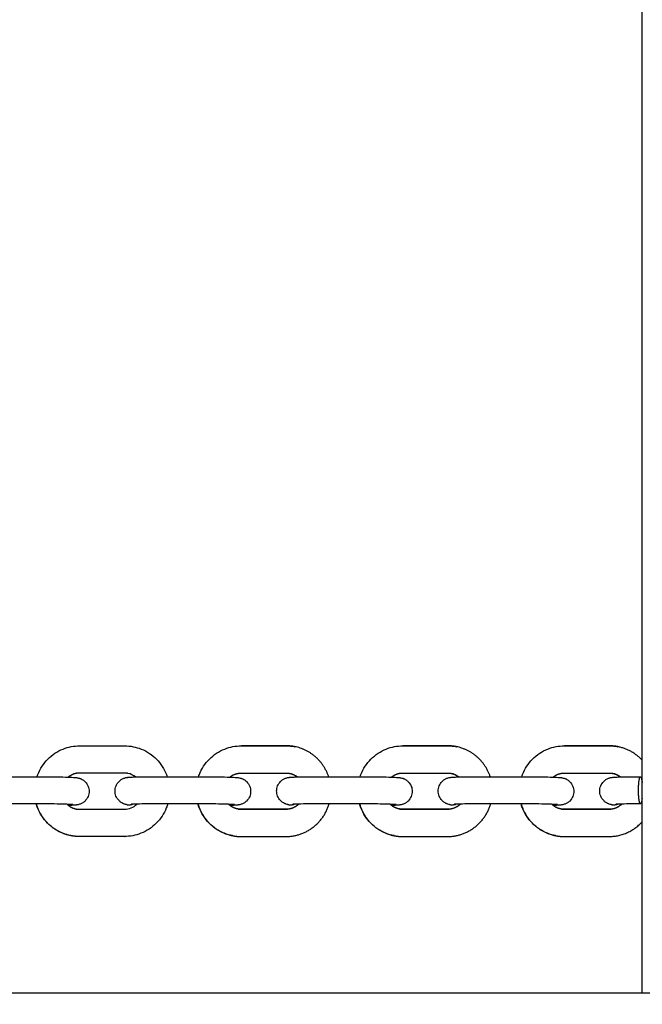
# Model space of a CAD drawing. Units: millimetres. Extents: x -5.2 to 9.3, y -0.1 to 15.8.
# Drawn here: x 4.5 to 4.6, y 5.2 to 5.4 of the extents above; entities that cross this region are included whole.
import ezdxf

# ---------------------------------------------------------------- set-up
doc = ezdxf.new("R2010")
doc.units = ezdxf.units.MM
doc.layers.add('DIASTASEIS', color=253, linetype='Continuous', lineweight=5)
doc.layers.add('Make2D$Visible$Curves', color=7, linetype='Continuous', true_color=0x000000)
doc.styles.get("Standard").update_dxf_attribs({"font": 'ARIALN.TTF'})
doc.dimstyles.new('STANDARD_ACAD', dxfattribs={"dimtxt": 0.18, "dimasz": 0.15, "dimexe": 0.18, "dimexo": 0.0625, "dimgap": 0.09, "dimtad": 0, "dimtih": 1, "dimtoh": 1, "dimzin": 0, "dimdsep": 46, "dimtxsty": 'Standard', "dimblk": 'OBLIQUE', "dimcen": 0.09, "dimadec": 0, "dimazin": 0, "dimtfac": 1, "dimtofl": 0, "dimtmove": 0, "dimatfit": 3, "dimfxl": 1, "dimtolj": 1, "dimtzin": 0, "dimarcsym": 0})

# ---------------------------------------------------------------- blocks, each defined once
blk = doc.blocks.new('_Oblique')
at = {"color": 0, "linetype": 'ByBlock', "lineweight": -2}
blk.add_line((-0.5, -0.5), (0.5, 0.5), dxfattribs=at)
blk = doc.blocks.new('*D27')
at = {"layer": 'Defpoints', "color": 0}
for p in [(9.19039, 9.78133), (9.19039, 5.58647), (1.15639, 4.80094)]:
    blk.add_point(p, dxfattribs=at)
at = {"layer": 'DIASTASEIS', "color": 0, "lineweight": -2}
for p, q in [((1.15639, 4.86344), (1.15639, 9.96133)), ((9.19039, 5.64897), (9.19039, 9.96133)), ((1.15639, 9.78133), (4.89111, 9.78133)), ((9.19039, 9.78133), (5.45567, 9.78133))]:
    blk.add_line(p, q, dxfattribs=at)
at = {"layer": 'DIASTASEIS', "color": 0, "linetype": 'ByBlock', "lineweight": -2, "xscale": 0.15, "yscale": 0.15, "zscale": 0.15, "rotation": 180}
blk.add_blockref('_Oblique', (1.15639, 9.78133), dxfattribs=at)
at = {"layer": 'DIASTASEIS', "color": 0, "linetype": 'ByBlock', "lineweight": -2, "xscale": 0.15, "yscale": 0.15, "zscale": 0.15}
blk.add_blockref('_Oblique', (9.19039, 9.78133), dxfattribs=at)
at = {"layer": 'DIASTASEIS', "color": 0, "insert": (5.17339, 9.78133), "char_height": 0.18, "attachment_point": 5}
blk.add_mtext('\\A1;\\A1;8.05', dxfattribs=at)
blk = doc.blocks.new('*D28')
at = {"layer": 'Defpoints', "color": 0}
for p in [(6.1414, 8.64814), (0.27, 0), (6.4444, 0)]:
    blk.add_point(p, dxfattribs=at)
at = {"layer": 'DIASTASEIS', "color": 0, "lineweight": -2}
for p, q in [((6.0789, 8.64814), (0.09, 8.64814)), ((0.27, 8.64814), (0.27, 4.50597)), ((0.27, 0), (0.27, 4.14217)), ((6.3819, 0), (0.09, 0))]:
    blk.add_line(p, q, dxfattribs=at)
at = {"layer": 'DIASTASEIS', "color": 0, "linetype": 'ByBlock', "lineweight": -2, "xscale": 0.15, "yscale": 0.15, "zscale": 0.15}
for p, rotation in [((0.27, 8.64814), 90), ((0.27, 0), 270)]:
    blk.add_blockref('_Oblique', p, dxfattribs=dict(at, rotation=rotation))
at = {"layer": 'DIASTASEIS', "color": 0, "insert": (0.27, 4.32407), "char_height": 0.18, "attachment_point": 5}
blk.add_mtext('\\A1;8.65', dxfattribs=at)
blk = doc.blocks.new('KATOPSH_S094')
at = {"layer": 'Make2D$Visible$Curves', "color": 0, "lineweight": -3}
for points, weights in [([(1.9366, 7.89944), (1.9366, 8.07044), (1.9366, 8.24144)], [0.947030606139, 0.947030606136, 0.947030606134]), ([(1.81263, 7.95394), (1.81264, 7.95394), (1.81265, 7.95394)], [0.999465615268, 0.999732563441, 1]), ([(1.86004, 7.95375), (1.85911, 7.95394), (1.85815, 7.95394)], [1, 0.995391951324, 1]), ([(1.8675, 7.94714), (1.86568, 7.95264), (1.86004, 7.95375)], [0.892122775635, 0.8166539015, 1]), ([(1.89566, 7.95375), (1.89472, 7.95394), (1.89377, 7.95394)], [1, 0.995391951324, 1]), ([(1.90311, 7.94714), (1.9013, 7.95264), (1.89566, 7.95375)], [0.892122775635, 0.816653901502, 1]), ([(1.93127, 7.95375), (1.93034, 7.95394), (1.92939, 7.95394)], [1, 0.995391951324, 1]), ([(1.9366, 7.95077), (1.93442, 7.95313), (1.93127, 7.95375)], [0.872782263836, 0.88872396507, 1]), ([(1.81262, 7.94794), (1.81122, 7.94794), (1.81012, 7.94704)], [1, 0.871894902034, 0.855850548877]), ([(1.82251, 7.94794), (1.82252, 7.94794), (1.82253, 7.94794)], [1, 0.99989743548, 1]), ([(1.84574, 7.94705), (1.84683, 7.94794), (1.84824, 7.94794)], [0.855854643447, 0.871911241169, 1]), ([(1.85813, 7.94794), (1.85851, 7.94794), (1.85888, 7.94787)], [1, 0.995391951324, 1]), ([(1.85888, 7.94787), (1.85982, 7.94768), (1.86057, 7.94709)], [1, 0.914958507177, 0.885598113758]), ([(1.88136, 7.94705), (1.88245, 7.94794), (1.88385, 7.94794)], [0.855854838153, 0.871912017771, 1]), ([(1.89375, 7.94794), (1.89413, 7.94794), (1.8945, 7.94787)], [1, 0.995391951323, 1]), ([(1.8945, 7.94787), (1.89543, 7.94768), (1.89618, 7.94709)], [1, 0.91495850718, 0.885598113761]), ([(1.91697, 7.94704), (1.91806, 7.94794), (1.91947, 7.94794)], [0.855850630698, 0.871895228678, 1]), ([(1.92936, 7.94794), (1.92974, 7.94794), (1.93012, 7.94787)], [1, 0.995391951325, 1]), ([(1.93012, 7.94787), (1.93105, 7.94768), (1.9318, 7.94709)], [1, 0.914939119672, 0.885584729663]), ([(1.9358, 7.94423), (1.93581, 7.94714), (1.93624, 7.94714)], [1, 0.717161411723, 1]), ([(1.81067, 7.93413), (1.80476, 7.93529), (1.80309, 7.94114)], [1, 0.820449503469, 0.923261789376]), ([(1.80986, 7.94105), (1.81069, 7.94024), (1.81183, 7.94002)], [0.888938281097, 0.904675702307, 1]), ([(1.82291, 7.941), (1.82361, 7.94086), (1.8243, 7.94106)], [1, 0.948843443591, 0.952461882512]), ([(1.83871, 7.94114), (1.84038, 7.93529), (1.84629, 7.93413)], [0.923261789376, 0.820449503469, 1]), ([(1.84745, 7.94002), (1.84631, 7.94024), (1.84547, 7.94105)], [1, 0.904675702306, 0.888938281097]), ([(1.85807, 7.93394), (1.86549, 7.93394), (1.8676, 7.94114)], [1, 0.775346109028, 0.939266399743]), ([(1.86088, 7.9411), (1.85972, 7.93994), (1.8581, 7.93994)], [0.870494061928, 0.863113816206, 1]), ([(1.85852, 7.941), (1.85922, 7.94086), (1.85991, 7.94106)], [1, 0.948843443591, 0.952461882512]), ([(1.87433, 7.94114), (1.87599, 7.93529), (1.88191, 7.93413)], [0.923261789376, 0.820449503469, 1]), ([(1.88306, 7.94002), (1.88192, 7.94024), (1.88109, 7.94105)], [1, 0.904675702307, 0.888938281097]), ([(1.89369, 7.93394), (1.90111, 7.93394), (1.90321, 7.94114)], [1, 0.775346109028, 0.939266399744]), ([(1.8965, 7.9411), (1.89534, 7.93994), (1.89371, 7.93994)], [0.870494830206, 0.863106694968, 1]), ([(1.89414, 7.941), (1.89484, 7.94086), (1.89553, 7.94106)], [1, 0.948843443591, 0.952461882512]), ([(1.90994, 7.94114), (1.91161, 7.93529), (1.91752, 7.93413)], [0.923261789376, 0.820449503471, 1]), ([(1.91868, 7.94002), (1.91754, 7.94024), (1.9167, 7.94105)], [1, 0.904675702309, 0.888938281099]), ([(1.93211, 7.9411), (1.93095, 7.93994), (1.92933, 7.93994)], [0.87049627932, 0.863093282595, 1]), ([(1.92975, 7.941), (1.93046, 7.94086), (1.93114, 7.94106)], [1, 0.948843443591, 0.952461882512]), ([(1.9366, 7.94243), (1.93647, 7.94114), (1.93624, 7.94114)], [0.866647629603, 0.824804698677, 1]), ([(1.81183, 7.94002), (1.81221, 7.93994), (1.81259, 7.93994)], [1, 0.995391951324, 1]), ([(1.8482, 7.93994), (1.84782, 7.93994), (1.84745, 7.94002)], [1, 0.995391951324, 1]), ([(1.88382, 7.93994), (1.88344, 7.93994), (1.88306, 7.94002)], [1, 0.995391951324, 1]), ([(1.91943, 7.93994), (1.91905, 7.93994), (1.91868, 7.94002)], [1, 0.995391951324, 1]), ([(1.9293, 7.93394), (1.93365, 7.93394), (1.9366, 7.93717)], [1, 0.854988356263, 0.871878559066]), ([(1.81256, 7.93394), (1.81161, 7.93394), (1.81067, 7.93413)], [1, 0.995391951324, 1]), ([(1.82246, 7.93394), (1.82246, 7.93394), (1.82247, 7.93394)], [1, 0.99989743548, 1]), ([(1.84629, 7.93413), (1.84722, 7.93394), (1.84818, 7.93394)], [1, 0.995391951324, 1]), ([(1.88191, 7.93413), (1.88284, 7.93394), (1.88379, 7.93394)], [1, 0.995391951324, 1]), ([(1.91752, 7.93413), (1.91846, 7.93394), (1.91941, 7.93394)], [1, 0.995391951324, 1])]:
    blk.add_rational_spline(points, weights, degree=2, dxfattribs=at)
for points, knots in [([(1.80321, 7.94714), (1.80326, 7.9473), (1.80332, 7.94746), (1.80339, 7.94762), (1.80389, 7.94889), (1.80464, 7.95004), (1.8056, 7.951), (1.80656, 7.95197), (1.80771, 7.95273), (1.80897, 7.95323), (1.81014, 7.9537), (1.81138, 7.95394), (1.81263, 7.95394)], [3.266271, 3.266271, 3.266271, 3.266271, 3.779293, 3.779293, 3.779293, 7.880936, 7.880936, 7.880936, 11.989148, 11.989148, 11.989148, 15.782667, 15.782667, 15.782667, 15.782667]), ([(1.82443, 7.95375), (1.82503, 7.95363), (1.82562, 7.95346), (1.82619, 7.95323), (1.82745, 7.95273), (1.8286, 7.95196), (1.82955, 7.95099), (1.83051, 7.95003), (1.83125, 7.94887), (1.83174, 7.9476), (1.8318, 7.94745), (1.83186, 7.9473), (1.83191, 7.94714)], [0, 0, 0, 0, 1.853289, 1.853289, 1.853289, 5.967732, 5.967732, 5.967732, 10.075507, 10.075507, 10.075507, 10.566409, 10.566409, 10.566409, 10.566409]), ([(1.83883, 7.94714), (1.83888, 7.9473), (1.83894, 7.94746), (1.839, 7.94762), (1.8395, 7.94889), (1.84026, 7.95004), (1.84122, 7.951), (1.84218, 7.95197), (1.84332, 7.95273), (1.84459, 7.95323), (1.84575, 7.9537), (1.84699, 7.95394), (1.84825, 7.95394)], [3.266271, 3.266271, 3.266271, 3.266271, 3.779293, 3.779293, 3.779293, 7.880936, 7.880936, 7.880936, 11.989148, 11.989148, 11.989148, 15.782667, 15.782667, 15.782667, 15.782667]), ([(1.87444, 7.94714), (1.8745, 7.9473), (1.87456, 7.94746), (1.87462, 7.94762), (1.87512, 7.94889), (1.87587, 7.95004), (1.87683, 7.951), (1.87779, 7.95197), (1.87894, 7.95273), (1.8802, 7.95323), (1.88137, 7.9537), (1.88261, 7.95394), (1.88386, 7.95394)], [3.266731, 3.266731, 3.266731, 3.266731, 3.779293, 3.779293, 3.779293, 7.880936, 7.880936, 7.880936, 11.989148, 11.989148, 11.989148, 15.782667, 15.782667, 15.782667, 15.782667]), ([(1.91006, 7.94714), (1.91011, 7.9473), (1.91017, 7.94746), (1.91023, 7.94762), (1.91074, 7.94889), (1.91149, 7.95004), (1.91245, 7.951), (1.91341, 7.95197), (1.91455, 7.95273), (1.91582, 7.95323), (1.91698, 7.9537), (1.91823, 7.95394), (1.91948, 7.95394)], [3.266271, 3.266271, 3.266271, 3.266271, 3.779293, 3.779293, 3.779293, 7.880936, 7.880936, 7.880936, 11.989148, 11.989148, 11.989148, 15.782667, 15.782667, 15.782667, 15.782667]), ([(1.82327, 7.94787), (1.82318, 7.94788), (1.82309, 7.9479), (1.82284, 7.94793), (1.82268, 7.94794), (1.82253, 7.94794)], [18.6131509, 18.6131509, 18.6131509, 18.6131509, 18.9007772, 18.9007772, 19.3866601, 19.3866601, 19.3866601, 19.3866601]), ([(1.80367, 7.94714), (1.80553, 7.94714), (1.80742, 7.94712), (1.80894, 7.94708), (1.80973, 7.94706), (1.81039, 7.94704), (1.81117, 7.947), (1.81137, 7.94698), (1.81166, 7.94696), (1.81175, 7.94695), (1.81189, 7.94693), (1.81192, 7.94693), (1.81203, 7.94691), (1.8121, 7.9469), (1.81219, 7.94688), (1.81231, 7.94686), (1.81243, 7.94683), (1.81265, 7.94676), (1.81272, 7.94674), (1.81285, 7.94669), (1.81291, 7.94666), (1.81309, 7.94657), (1.81322, 7.9465), (1.81351, 7.94631), (1.81367, 7.94618), (1.81382, 7.94603), (1.8141, 7.94574), (1.81433, 7.94539), (1.81462, 7.94465), (1.81469, 7.94428), (1.81469, 7.9439)], [13.837454, 13.837454, 13.837454, 13.837454, 19.545859, 19.545859, 19.545859, 22.597167, 22.597167, 24.074863, 24.074863, 24.70305, 24.70305, 24.889166, 24.889166, 25.272938, 25.272938, 25.272938, 25.866874, 25.866874, 26.104484, 26.104484, 26.325667, 26.325667, 26.751296, 26.751296, 27.380274, 27.380274, 27.380274, 28.624553, 28.624553, 29.768288, 29.768288, 29.768288, 29.768288]), ([(1.82041, 7.94398), (1.82041, 7.94436), (1.82049, 7.94474), (1.82078, 7.94547), (1.82101, 7.94582), (1.8213, 7.94611), (1.82139, 7.9462), (1.82149, 7.94628), (1.82166, 7.94641), (1.82172, 7.94645), (1.82197, 7.94661), (1.82216, 7.94671), (1.82245, 7.94682), (1.82255, 7.94685), (1.82277, 7.94692), (1.82287, 7.94694), (1.82298, 7.94696), (1.823, 7.94696), (1.82311, 7.94698), (1.82319, 7.94699), (1.82341, 7.94701), (1.82351, 7.94702), (1.82373, 7.94704), (1.82381, 7.94704), (1.82412, 7.94706), (1.82439, 7.94707), (1.82469, 7.94708), (1.82586, 7.94712), (1.82752, 7.94714), (1.82939, 7.94714)], [0, 0, 0, 0, 1.143609, 1.143609, 2.388015, 2.388015, 2.388015, 2.786143, 2.786143, 3.034494, 3.034494, 3.695949, 3.695949, 4.086893, 4.086893, 4.601152, 4.601152, 4.69301, 4.69301, 5.221472, 5.221472, 6.213753, 6.213753, 6.68794, 6.68794, 8.122017, 8.122017, 8.122017, 13.837454, 13.837454, 13.837454, 13.837454]), ([(1.83929, 7.94714), (1.84115, 7.94714), (1.84303, 7.94712), (1.84456, 7.94708), (1.84535, 7.94706), (1.84601, 7.94704), (1.84678, 7.947), (1.84699, 7.94698), (1.84728, 7.94696), (1.84737, 7.94695), (1.84751, 7.94693), (1.84754, 7.94693), (1.84764, 7.94691), (1.84772, 7.9469), (1.84781, 7.94688), (1.84792, 7.94686), (1.84805, 7.94683), (1.84827, 7.94676), (1.84833, 7.94674), (1.84846, 7.94669), (1.84853, 7.94666), (1.84871, 7.94657), (1.84883, 7.9465), (1.84912, 7.94631), (1.84928, 7.94618), (1.84943, 7.94603), (1.84972, 7.94574), (1.84995, 7.94539), (1.85024, 7.94465), (1.85031, 7.94428), (1.8503, 7.9439)], [13.837454, 13.837454, 13.837454, 13.837454, 19.545859, 19.545859, 19.545859, 22.597167, 22.597167, 24.074863, 24.074863, 24.70305, 24.70305, 24.889166, 24.889166, 25.272938, 25.272938, 25.272938, 25.866874, 25.866874, 26.104484, 26.104484, 26.325667, 26.325667, 26.751296, 26.751296, 27.380274, 27.380274, 27.380274, 28.624553, 28.624553, 29.768288, 29.768288, 29.768288, 29.768288]), ([(1.85603, 7.94398), (1.85603, 7.94436), (1.8561, 7.94474), (1.8564, 7.94547), (1.85663, 7.94582), (1.85692, 7.94611), (1.85701, 7.9462), (1.85711, 7.94628), (1.85727, 7.94641), (1.85734, 7.94645), (1.85758, 7.94661), (1.85777, 7.94671), (1.85806, 7.94682), (1.85817, 7.94685), (1.85839, 7.94692), (1.85849, 7.94694), (1.8586, 7.94696), (1.85862, 7.94696), (1.85872, 7.94698), (1.85881, 7.94699), (1.85903, 7.94701), (1.85913, 7.94702), (1.85935, 7.94704), (1.85942, 7.94704), (1.85974, 7.94706), (1.86, 7.94707), (1.86031, 7.94708), (1.86148, 7.94712), (1.86314, 7.94714), (1.86501, 7.94714)], [0, 0, 0, 0, 1.143609, 1.143609, 2.388015, 2.388015, 2.388015, 2.786143, 2.786143, 3.034494, 3.034494, 3.695949, 3.695949, 4.086893, 4.086893, 4.601152, 4.601152, 4.69301, 4.69301, 5.221472, 5.221472, 6.213753, 6.213753, 6.68794, 6.68794, 8.122017, 8.122017, 8.122017, 13.837454, 13.837454, 13.837454, 13.837454]), ([(1.8749, 7.94714), (1.87676, 7.94714), (1.87865, 7.94712), (1.88017, 7.94708), (1.88097, 7.94706), (1.88162, 7.94704), (1.8824, 7.947), (1.8826, 7.94698), (1.88289, 7.94696), (1.88298, 7.94695), (1.88312, 7.94693), (1.88316, 7.94693), (1.88326, 7.94691), (1.88334, 7.9469), (1.88342, 7.94688), (1.88354, 7.94686), (1.88366, 7.94683), (1.88388, 7.94676), (1.88395, 7.94674), (1.88408, 7.94669), (1.88414, 7.94666), (1.88433, 7.94657), (1.88445, 7.9465), (1.88474, 7.94631), (1.8849, 7.94618), (1.88505, 7.94603), (1.88534, 7.94574), (1.88556, 7.94539), (1.88585, 7.94465), (1.88592, 7.94428), (1.88592, 7.9439)], [13.837454, 13.837454, 13.837454, 13.837454, 19.545859, 19.545859, 19.545859, 22.597167, 22.597167, 24.074863, 24.074863, 24.70305, 24.70305, 24.889166, 24.889166, 25.272938, 25.272938, 25.272938, 25.866874, 25.866874, 26.104484, 26.104484, 26.325667, 26.325667, 26.751296, 26.751296, 27.380274, 27.380274, 27.380274, 28.624553, 28.624553, 29.768288, 29.768288, 29.768288, 29.768288]), ([(1.89164, 7.94398), (1.89164, 7.94436), (1.89172, 7.94474), (1.89201, 7.94547), (1.89224, 7.94582), (1.89253, 7.94611), (1.89263, 7.9462), (1.89272, 7.94628), (1.89289, 7.94641), (1.89295, 7.94645), (1.8932, 7.94661), (1.89339, 7.94671), (1.89368, 7.94682), (1.89378, 7.94685), (1.894, 7.94692), (1.89411, 7.94694), (1.89422, 7.94696), (1.89423, 7.94696), (1.89434, 7.94698), (1.89442, 7.94699), (1.89464, 7.94701), (1.89474, 7.94702), (1.89497, 7.94704), (1.89504, 7.94704), (1.89535, 7.94706), (1.89562, 7.94707), (1.89592, 7.94708), (1.89709, 7.94712), (1.89875, 7.94714), (1.90062, 7.94714)], [0, 0, 0, 0, 1.143609, 1.143609, 2.388015, 2.388015, 2.388015, 2.786143, 2.786143, 3.034494, 3.034494, 3.695949, 3.695949, 4.086893, 4.086893, 4.601152, 4.601152, 4.69301, 4.69301, 5.221472, 5.221472, 6.213753, 6.213753, 6.68794, 6.68794, 8.122017, 8.122017, 8.122017, 13.837454, 13.837454, 13.837454, 13.837454]), ([(1.91052, 7.94714), (1.91238, 7.94714), (1.91426, 7.94712), (1.91579, 7.94708), (1.91658, 7.94706), (1.91724, 7.94704), (1.91801, 7.947), (1.91822, 7.94698), (1.91851, 7.94696), (1.9186, 7.94695), (1.91874, 7.94693), (1.91877, 7.94693), (1.91887, 7.94691), (1.91895, 7.9469), (1.91904, 7.94688), (1.91915, 7.94686), (1.91928, 7.94683), (1.9195, 7.94676), (1.91956, 7.94674), (1.91969, 7.94669), (1.91976, 7.94666), (1.91994, 7.94657), (1.92006, 7.9465), (1.92035, 7.94631), (1.92052, 7.94618), (1.92066, 7.94603), (1.92095, 7.94574), (1.92118, 7.94539), (1.92147, 7.94465), (1.92154, 7.94428), (1.92154, 7.9439)], [13.837454, 13.837454, 13.837454, 13.837454, 19.545859, 19.545859, 19.545859, 22.597167, 22.597167, 24.074863, 24.074863, 24.70305, 24.70305, 24.889166, 24.889166, 25.272938, 25.272938, 25.272938, 25.866874, 25.866874, 26.104484, 26.104484, 26.325667, 26.325667, 26.751296, 26.751296, 27.380274, 27.380274, 27.380274, 28.624553, 28.624553, 29.768288, 29.768288, 29.768288, 29.768288]), ([(1.92726, 7.94398), (1.92726, 7.94436), (1.92733, 7.94474), (1.92763, 7.94547), (1.92786, 7.94582), (1.92815, 7.94611), (1.92824, 7.9462), (1.92834, 7.94628), (1.9285, 7.94641), (1.92857, 7.94645), (1.92881, 7.94661), (1.929, 7.94671), (1.9293, 7.94682), (1.9294, 7.94685), (1.92962, 7.94692), (1.92972, 7.94694), (1.92983, 7.94696), (1.92985, 7.94696), (1.92995, 7.94698), (1.93004, 7.94699), (1.93026, 7.94701), (1.93036, 7.94702), (1.93058, 7.94704), (1.93066, 7.94704), (1.93097, 7.94706), (1.93123, 7.94707), (1.93154, 7.94708), (1.93271, 7.94712), (1.93437, 7.94714), (1.93624, 7.94714)], [0, 0, 0, 0, 1.143609, 1.143609, 2.388015, 2.388015, 2.388015, 2.786143, 2.786143, 3.034494, 3.034494, 3.695949, 3.695949, 4.086893, 4.086893, 4.601152, 4.601152, 4.69301, 4.69301, 5.221472, 5.221472, 6.213753, 6.213753, 6.68794, 6.68794, 8.122017, 8.122017, 8.122017, 13.837454, 13.837454, 13.837454, 13.837454]), ([(1.81469, 7.9439), (1.81469, 7.94352), (1.81461, 7.94314), (1.81432, 7.94241), (1.81409, 7.94206), (1.8138, 7.94177), (1.81371, 7.94168), (1.81361, 7.9416), (1.81344, 7.94147), (1.81338, 7.94143), (1.81313, 7.94127), (1.81294, 7.94117), (1.81265, 7.94106), (1.81255, 7.94103), (1.81233, 7.94097), (1.81223, 7.94094), (1.81212, 7.94092), (1.8121, 7.94092), (1.81199, 7.9409), (1.81191, 7.94089), (1.81169, 7.94087), (1.81159, 7.94086), (1.81137, 7.94084), (1.81129, 7.94084), (1.81098, 7.94082), (1.81072, 7.94081), (1.81041, 7.9408), (1.81033, 7.9408), (1.81024, 7.94079), (1.81015, 7.94079)], [0, 0, 0, 0, 1.143609, 1.143609, 2.388015, 2.388015, 2.388015, 2.786143, 2.786143, 3.034494, 3.034494, 3.695949, 3.695949, 4.086893, 4.086893, 4.601152, 4.601152, 4.69301, 4.69301, 5.221472, 5.221472, 6.213753, 6.213753, 6.68794, 6.68794, 8.122017, 8.122017, 8.122017, 8.529714, 8.529714, 8.529714, 8.529714]), ([(1.82291, 7.941), (1.8228, 7.94102), (1.82267, 7.94105), (1.82245, 7.94112), (1.82238, 7.94114), (1.82225, 7.94119), (1.82219, 7.94122), (1.82201, 7.94131), (1.82188, 7.94138), (1.8216, 7.94157), (1.82143, 7.9417), (1.82129, 7.94185), (1.821, 7.94214), (1.82077, 7.94249), (1.82048, 7.94323), (1.82041, 7.9436), (1.82041, 7.94398)], [0, 0, 0, 0, 0.593935, 0.593935, 0.831546, 0.831546, 1.052728, 1.052728, 1.478358, 1.478358, 2.107335, 2.107335, 2.107335, 3.351614, 3.351614, 4.49535, 4.49535, 4.49535, 4.49535]), ([(1.8503, 7.9439), (1.8503, 7.94352), (1.85023, 7.94314), (1.84994, 7.94241), (1.8497, 7.94206), (1.84941, 7.94177), (1.84932, 7.94168), (1.84922, 7.9416), (1.84906, 7.94147), (1.84899, 7.94143), (1.84875, 7.94127), (1.84856, 7.94117), (1.84827, 7.94106), (1.84817, 7.94103), (1.84795, 7.94097), (1.84784, 7.94094), (1.84773, 7.94092), (1.84772, 7.94092), (1.84761, 7.9409), (1.84753, 7.94089), (1.84731, 7.94087), (1.8472, 7.94086), (1.84698, 7.94084), (1.84691, 7.94084), (1.84659, 7.94082), (1.84633, 7.94081), (1.84602, 7.9408), (1.84594, 7.9408), (1.84586, 7.94079), (1.84577, 7.94079)], [0, 0, 0, 0, 1.143609, 1.143609, 2.388015, 2.388015, 2.388015, 2.786143, 2.786143, 3.034494, 3.034494, 3.695949, 3.695949, 4.086893, 4.086893, 4.601152, 4.601152, 4.69301, 4.69301, 5.221472, 5.221472, 6.213753, 6.213753, 6.68794, 6.68794, 8.122017, 8.122017, 8.122017, 8.530041, 8.530041, 8.530041, 8.530041]), ([(1.85852, 7.941), (1.85841, 7.94102), (1.85829, 7.94105), (1.85806, 7.94112), (1.858, 7.94114), (1.85787, 7.94119), (1.85781, 7.94122), (1.85762, 7.94131), (1.8575, 7.94138), (1.85721, 7.94157), (1.85705, 7.9417), (1.8569, 7.94185), (1.85661, 7.94214), (1.85638, 7.94249), (1.8561, 7.94323), (1.85603, 7.9436), (1.85603, 7.94398)], [0, 0, 0, 0, 0.593935, 0.593935, 0.831546, 0.831546, 1.052728, 1.052728, 1.478358, 1.478358, 2.107335, 2.107335, 2.107335, 3.351614, 3.351614, 4.49535, 4.49535, 4.49535, 4.49535]), ([(1.88592, 7.9439), (1.88592, 7.94352), (1.88585, 7.94314), (1.88555, 7.94241), (1.88532, 7.94206), (1.88503, 7.94177), (1.88494, 7.94168), (1.88484, 7.9416), (1.88468, 7.94147), (1.88461, 7.94143), (1.88437, 7.94127), (1.88418, 7.94117), (1.88388, 7.94106), (1.88378, 7.94103), (1.88356, 7.94097), (1.88346, 7.94094), (1.88335, 7.94092), (1.88333, 7.94092), (1.88323, 7.9409), (1.88314, 7.94089), (1.88292, 7.94087), (1.88282, 7.94086), (1.8826, 7.94084), (1.88252, 7.94084), (1.88221, 7.94082), (1.88195, 7.94081), (1.88164, 7.9408), (1.88156, 7.9408), (1.88147, 7.94079), (1.88138, 7.94079)], [0, 0, 0, 0, 1.143609, 1.143609, 2.388015, 2.388015, 2.388015, 2.786143, 2.786143, 3.034494, 3.034494, 3.695949, 3.695949, 4.086893, 4.086893, 4.601152, 4.601152, 4.69301, 4.69301, 5.221472, 5.221472, 6.213753, 6.213753, 6.68794, 6.68794, 8.122017, 8.122017, 8.122017, 8.529588, 8.529588, 8.529588, 8.529588]), ([(1.89414, 7.941), (1.89403, 7.94102), (1.8939, 7.94105), (1.89368, 7.94112), (1.89362, 7.94114), (1.89349, 7.94119), (1.89342, 7.94122), (1.89324, 7.94131), (1.89312, 7.94138), (1.89283, 7.94157), (1.89266, 7.9417), (1.89252, 7.94185), (1.89223, 7.94214), (1.892, 7.94249), (1.89171, 7.94323), (1.89164, 7.9436), (1.89164, 7.94398)], [0, 0, 0, 0, 0.593935, 0.593935, 0.831546, 0.831546, 1.052728, 1.052728, 1.478358, 1.478358, 2.107335, 2.107335, 2.107335, 3.351614, 3.351614, 4.49535, 4.49535, 4.49535, 4.49535]), ([(1.92154, 7.9439), (1.92153, 7.94352), (1.92146, 7.94314), (1.92117, 7.94241), (1.92094, 7.94206), (1.92065, 7.94177), (1.92055, 7.94168), (1.92046, 7.9416), (1.92029, 7.94147), (1.92023, 7.94143), (1.91998, 7.94127), (1.91979, 7.94117), (1.9195, 7.94106), (1.9194, 7.94103), (1.91918, 7.94097), (1.91907, 7.94094), (1.91896, 7.94092), (1.91895, 7.94092), (1.91884, 7.9409), (1.91876, 7.94089), (1.91854, 7.94087), (1.91844, 7.94086), (1.91821, 7.94084), (1.91814, 7.94084), (1.91783, 7.94082), (1.91756, 7.94081), (1.91726, 7.9408), (1.91717, 7.9408), (1.91709, 7.94079), (1.917, 7.94079)], [0, 0, 0, 0, 1.143609, 1.143609, 2.388015, 2.388015, 2.388015, 2.786143, 2.786143, 3.034494, 3.034494, 3.695949, 3.695949, 4.086893, 4.086893, 4.601152, 4.601152, 4.69301, 4.69301, 5.221472, 5.221472, 6.213753, 6.213753, 6.68794, 6.68794, 8.122017, 8.122017, 8.122017, 8.529365, 8.529365, 8.529365, 8.529365]), ([(1.92975, 7.941), (1.92964, 7.94102), (1.92952, 7.94105), (1.9293, 7.94112), (1.92923, 7.94114), (1.9291, 7.94119), (1.92904, 7.94122), (1.92885, 7.94131), (1.92873, 7.94138), (1.92844, 7.94157), (1.92828, 7.9417), (1.92813, 7.94185), (1.92784, 7.94214), (1.92762, 7.94249), (1.92733, 7.94323), (1.92726, 7.9436), (1.92726, 7.94398)], [0, 0, 0, 0, 0.593935, 0.593935, 0.831546, 0.831546, 1.052728, 1.052728, 1.478358, 1.478358, 2.107335, 2.107335, 2.107335, 3.351614, 3.351614, 4.49535, 4.49535, 4.49535, 4.49535]), ([(1.81067, 7.93413), (1.81007, 7.93425), (1.80948, 7.93442), (1.80891, 7.93465), (1.80765, 7.93516), (1.80651, 7.93592), (1.80555, 7.93689), (1.8046, 7.93786), (1.80385, 7.93901), (1.80336, 7.94028), (1.80325, 7.94056), (1.80315, 7.94085), (1.80307, 7.94114)], [0, 0, 0, 0, 1.853289, 1.853289, 1.853289, 5.967732, 5.967732, 5.967732, 10.075507, 10.075507, 10.075507, 10.988984, 10.988984, 10.988984, 10.988984]), ([(1.81113, 7.94098), (1.81113, 7.94098), (1.8111, 7.94098), (1.81096, 7.941), (1.81079, 7.94101), (1.81016, 7.94104), (1.80953, 7.94106), (1.80879, 7.94108), (1.80733, 7.94112), (1.80548, 7.94114), (1.80367, 7.94114)], [29.362064, 29.362064, 29.362064, 29.362064, 29.992831, 29.992831, 31.315354, 31.315354, 34.149764, 34.149764, 34.149764, 39.722034, 39.722034, 39.722034, 39.722034]), ([(1.83202, 7.94114), (1.83193, 7.94084), (1.83183, 7.94055), (1.83171, 7.94026), (1.83121, 7.93899), (1.83046, 7.93784), (1.8295, 7.93688), (1.82854, 7.93591), (1.82739, 7.93515), (1.82613, 7.93465), (1.82496, 7.93418), (1.82372, 7.93394), (1.82247, 7.93394)], [16.700506, 16.700506, 16.700506, 16.700506, 17.636333, 17.636333, 17.636333, 21.737977, 21.737977, 21.737977, 25.846188, 25.846188, 25.846188, 29.639707, 29.639707, 29.639707, 29.639707]), ([(1.82939, 7.94114), (1.8276, 7.94114), (1.82595, 7.94112), (1.8249, 7.94108), (1.82463, 7.94107), (1.8244, 7.94106), (1.82408, 7.94105), (1.82397, 7.94104), (1.82395, 7.94103)], [0, 0, 0, 0, 5.566501, 5.566501, 5.566501, 6.94993, 6.94993, 8.154632, 8.154632, 8.154632, 8.154632]), ([(1.84629, 7.93413), (1.84569, 7.93425), (1.8451, 7.93442), (1.84453, 7.93465), (1.84327, 7.93516), (1.84212, 7.93592), (1.84117, 7.93689), (1.84021, 7.93786), (1.83946, 7.93901), (1.83897, 7.94028), (1.83886, 7.94056), (1.83877, 7.94085), (1.83868, 7.94114)], [0, 0, 0, 0, 1.853289, 1.853289, 1.853289, 5.967732, 5.967732, 5.967732, 10.075507, 10.075507, 10.075507, 10.988984, 10.988984, 10.988984, 10.988984]), ([(1.84675, 7.94098), (1.84674, 7.94098), (1.84671, 7.94098), (1.84658, 7.941), (1.84641, 7.94101), (1.84578, 7.94104), (1.84515, 7.94106), (1.84441, 7.94108), (1.84295, 7.94112), (1.84109, 7.94114), (1.83929, 7.94114)], [29.362064, 29.362064, 29.362064, 29.362064, 29.992831, 29.992831, 31.315354, 31.315354, 34.149764, 34.149764, 34.149764, 39.722034, 39.722034, 39.722034, 39.722034]), ([(1.86501, 7.94114), (1.86321, 7.94114), (1.86156, 7.94112), (1.86051, 7.94108), (1.86024, 7.94107), (1.86001, 7.94106), (1.8597, 7.94105), (1.85958, 7.94104), (1.85956, 7.94103)], [0, 0, 0, 0, 5.566501, 5.566501, 5.566501, 6.94993, 6.94993, 8.154632, 8.154632, 8.154632, 8.154632]), ([(1.88191, 7.93413), (1.8813, 7.93425), (1.88071, 7.93442), (1.88014, 7.93465), (1.87888, 7.93516), (1.87774, 7.93592), (1.87678, 7.93689), (1.87583, 7.93786), (1.87508, 7.93901), (1.87459, 7.94028), (1.87448, 7.94056), (1.87438, 7.94085), (1.8743, 7.94114)], [0, 0, 0, 0, 1.853289, 1.853289, 1.853289, 5.967732, 5.967732, 5.967732, 10.075507, 10.075507, 10.075507, 10.988984, 10.988984, 10.988984, 10.988984]), ([(1.88236, 7.94098), (1.88236, 7.94098), (1.88233, 7.94098), (1.88219, 7.941), (1.88203, 7.94101), (1.88139, 7.94104), (1.88076, 7.94106), (1.88002, 7.94108), (1.87856, 7.94112), (1.87671, 7.94114), (1.8749, 7.94114)], [29.362064, 29.362064, 29.362064, 29.362064, 29.992831, 29.992831, 31.315354, 31.315354, 34.149764, 34.149764, 34.149764, 39.722034, 39.722034, 39.722034, 39.722034]), ([(1.90062, 7.94114), (1.89883, 7.94114), (1.89718, 7.94112), (1.89613, 7.94108), (1.89586, 7.94107), (1.89563, 7.94106), (1.89531, 7.94105), (1.8952, 7.94104), (1.89518, 7.94103)], [0, 0, 0, 0, 5.566501, 5.566501, 5.566501, 6.94993, 6.94993, 8.154632, 8.154632, 8.154632, 8.154632]), ([(1.91752, 7.93413), (1.91692, 7.93425), (1.91633, 7.93442), (1.91576, 7.93465), (1.9145, 7.93516), (1.91335, 7.93592), (1.9124, 7.93689), (1.91144, 7.93786), (1.9107, 7.93901), (1.9102, 7.94028), (1.91009, 7.94056), (1.91, 7.94085), (1.90991, 7.94114)], [0, 0, 0, 0, 1.853289, 1.853289, 1.853289, 5.967732, 5.967732, 5.967732, 10.075507, 10.075507, 10.075507, 10.988984, 10.988984, 10.988984, 10.988984]), ([(1.91798, 7.94098), (1.91798, 7.94098), (1.91794, 7.94098), (1.91781, 7.941), (1.91764, 7.94101), (1.91701, 7.94104), (1.91638, 7.94106), (1.91564, 7.94108), (1.91418, 7.94112), (1.91232, 7.94114), (1.91052, 7.94114)], [29.362064, 29.362064, 29.362064, 29.362064, 29.992831, 29.992831, 31.315354, 31.315354, 34.149764, 34.149764, 34.149764, 39.722034, 39.722034, 39.722034, 39.722034]), ([(1.93624, 7.94114), (1.93444, 7.94114), (1.93279, 7.94112), (1.93174, 7.94108), (1.93147, 7.94107), (1.93124, 7.94106), (1.93093, 7.94105), (1.93081, 7.94104), (1.93079, 7.94103)], [0, 0, 0, 0, 5.566501, 5.566501, 5.566501, 6.94993, 6.94993, 8.154632, 8.154632, 8.154632, 8.154632]), ([(1.81183, 7.94002), (1.81192, 7.94), (1.81201, 7.93998), (1.81226, 7.93995), (1.81242, 7.93994), (1.81257, 7.93994)], [0, 0, 0, 0, 0.2876263, 0.2876263, 0.7735092, 0.7735092, 0.7735092, 0.7735092]), ([(1.84745, 7.94002), (1.84754, 7.94), (1.84763, 7.93998), (1.84788, 7.93995), (1.84803, 7.93994), (1.84819, 7.93994)], [0, 0, 0, 0, 0.2876263, 0.2876263, 0.7735092, 0.7735092, 0.7735092, 0.7735092]), ([(1.88306, 7.94002), (1.88315, 7.94), (1.88325, 7.93998), (1.88349, 7.93995), (1.88365, 7.93994), (1.88381, 7.93994)], [0, 0, 0, 0, 0.2876263, 0.2876263, 0.7735092, 0.7735092, 0.7735092, 0.7735092]), ([(1.91868, 7.94002), (1.91877, 7.94), (1.91886, 7.93998), (1.91911, 7.93995), (1.91927, 7.93994), (1.91942, 7.93994)], [0, 0, 0, 0, 0.2876263, 0.2876263, 0.7735092, 0.7735092, 0.7735092, 0.7735092])]:
    blk.add_open_spline(points, degree=3, knots=knots, dxfattribs=at)
for points, degree in [([(1.81263, 7.95394), (1.81758, 7.95394), (1.82253, 7.95394)], 2), ([(1.81265, 7.95394), (1.81759, 7.95394), (1.82254, 7.95394)], 2), ([(1.82253, 7.95394), (1.82316, 7.95394), (1.8238, 7.95388), (1.82443, 7.95375)], 3), ([(1.84825, 7.95394), (1.8532, 7.95394), (1.85814, 7.95394)], 2), ([(1.85815, 7.95394), (1.85321, 7.95394), (1.84826, 7.95394)], 2), ([(1.85814, 7.95394), (1.85878, 7.95394), (1.85942, 7.95388), (1.86004, 7.95375)], 3), ([(1.88386, 7.95394), (1.88881, 7.95394), (1.89376, 7.95394)], 2), ([(1.89377, 7.95394), (1.88882, 7.95394), (1.88388, 7.95394)], 2), ([(1.89376, 7.95394), (1.8944, 7.95394), (1.89503, 7.95388), (1.89566, 7.95375)], 3), ([(1.91948, 7.95394), (1.92443, 7.95394), (1.92937, 7.95394)], 2), ([(1.92939, 7.95394), (1.92444, 7.95394), (1.91949, 7.95394)], 2), ([(1.92937, 7.95394), (1.93001, 7.95394), (1.93065, 7.95388), (1.93127, 7.95375)], 3), ([(1.82251, 7.94794), (1.81757, 7.94794), (1.81262, 7.94794)], 2), ([(1.82494, 7.94709), (1.82445, 7.94748), (1.82388, 7.94774), (1.82327, 7.94787)], 3), ([(1.84824, 7.94794), (1.85318, 7.94794), (1.85813, 7.94794)], 2), ([(1.86055, 7.94709), (1.86007, 7.94748), (1.8595, 7.94774), (1.85888, 7.94787)], 3), ([(1.88385, 7.94794), (1.8888, 7.94794), (1.89375, 7.94794)], 2), ([(1.89617, 7.94709), (1.89568, 7.94748), (1.89511, 7.94774), (1.8945, 7.94787)], 3), ([(1.91947, 7.94794), (1.92441, 7.94794), (1.92936, 7.94794)], 2), ([(1.93179, 7.94709), (1.9313, 7.94748), (1.93073, 7.94774), (1.93012, 7.94787)], 3), ([(1.79378, 7.94714), (1.79872, 7.94714), (1.80367, 7.94714)], 2), ([(1.82939, 7.94714), (1.83434, 7.94714), (1.83929, 7.94714)], 2), ([(1.86501, 7.94714), (1.86995, 7.94714), (1.8749, 7.94714)], 2), ([(1.90062, 7.94714), (1.90557, 7.94714), (1.91052, 7.94714)], 2), ([(1.80367, 7.94114), (1.79872, 7.94114), (1.79378, 7.94114)], 2), ([(1.82247, 7.93994), (1.82349, 7.93994), (1.82449, 7.94035), (1.82523, 7.94109)], 3), ([(1.83929, 7.94114), (1.83434, 7.94114), (1.82939, 7.94114)], 2), ([(1.85808, 7.93994), (1.85911, 7.93994), (1.8601, 7.94035), (1.86085, 7.94109)], 3), ([(1.8749, 7.94114), (1.86995, 7.94114), (1.86501, 7.94114)], 2), ([(1.8937, 7.93994), (1.89472, 7.93994), (1.89572, 7.94035), (1.89646, 7.94109)], 3), ([(1.91052, 7.94114), (1.90557, 7.94114), (1.90062, 7.94114)], 2), ([(1.92932, 7.93994), (1.93034, 7.93994), (1.93133, 7.94035), (1.93208, 7.94109)], 3), ([(1.81257, 7.93994), (1.81752, 7.93994), (1.82247, 7.93994)], 2), ([(1.81259, 7.93994), (1.81753, 7.93994), (1.82248, 7.93994)], 2), ([(1.84819, 7.93994), (1.85314, 7.93994), (1.85808, 7.93994)], 2), ([(1.8581, 7.93994), (1.85315, 7.93994), (1.8482, 7.93994)], 2), ([(1.88381, 7.93994), (1.88875, 7.93994), (1.8937, 7.93994)], 2), ([(1.89371, 7.93994), (1.88877, 7.93994), (1.88382, 7.93994)], 2), ([(1.91942, 7.93994), (1.92437, 7.93994), (1.92932, 7.93994)], 2), ([(1.92933, 7.93994), (1.92438, 7.93994), (1.91943, 7.93994)], 2), ([(1.82246, 7.93394), (1.81751, 7.93394), (1.81256, 7.93394)], 2), ([(1.84818, 7.93394), (1.85312, 7.93394), (1.85807, 7.93394)], 2), ([(1.88379, 7.93394), (1.88874, 7.93394), (1.89369, 7.93394)], 2), ([(1.91941, 7.93394), (1.92436, 7.93394), (1.9293, 7.93394)], 2), ([(0.92505, 7.89944), (1.90578, 7.89944), (2.8865, 7.89944)], 2)]:
    blk.add_open_spline(points, degree=degree, dxfattribs=at)
for points, weights, knots in [([(1.93624, 7.94714), (1.93642, 7.94714), (1.93655, 7.94623), (1.93658, 7.94605), (1.9366, 7.94585)], [1, 0.921115384334, 1, 0.983563886865, 0.973976911871], [4.626454, 4.626454, 4.626454, 7.025616, 7.025616, 7.525497, 7.525497, 7.525497]), ([(1.93624, 7.94114), (1.93605, 7.94114), (1.93593, 7.94205), (1.9358, 7.94296), (1.9358, 7.94423)], [1, 0.921115384334, 1, 0.921115384334, 1], [4.626454, 4.626454, 4.626454, 7.025616, 7.025616, 9.424778, 9.424778, 9.424778])]:
    blk.add_rational_spline(points, weights, degree=2, knots=knots, dxfattribs=at)
blk = doc.blocks.new('k094')
blk.add_blockref('KATOPSH_S094', (2.57701, 14.13801))

msp = doc.modelspace()

# ---------------------------------------------------------------- block references
msp.add_blockref('k094', (0.07715, -16.85774))

# ---------------------------------------------------------------- dimensions: what is measured, and where the dimension line sits
at = {"layer": 'DIASTASEIS'}
dim = msp.add_linear_dim(base=(9.19039, 9.78133), p1=(1.15639, 4.80094), p2=(9.19039, 5.58647), text='\\A1;8.05', dimstyle='STANDARD_ACAD', override={"dimdec": 2, "dimtxsty": 'Standard', "dimtmove": 2}, dxfattribs=at)
dim.commit()
dim.dimension.update_dxf_attribs({"geometry": '*D27', "text_midpoint": (5.17339, 9.78133)})
dim = msp.add_linear_dim(base=(0.27, 0), p1=(6.1414, 8.64814), p2=(6.4444, 0), angle=90, dimstyle='STANDARD_ACAD', override={"dimdec": 2, "dimtmove": 2}, dxfattribs=at)
dim.commit()
dim.dimension.update_dxf_attribs({"geometry": '*D28', "text_midpoint": (0.27, 4.32407)})

doc.saveas('drawing.dxf')
